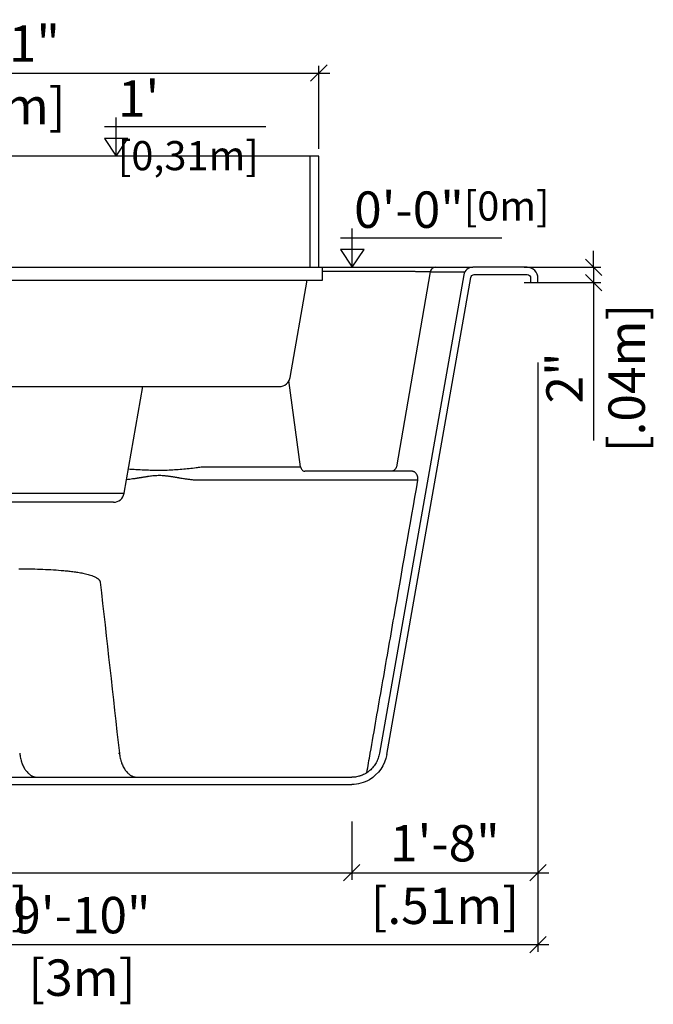
# Model space of a CAD drawing. Units: millimetres. Extents: x 244.4 to 255.3, y 128.9 to 136.6.
# Drawn here: x 253.5 to 255.3, y 131.2 to 133.9 of the extents above; entities that cross this region are included whole.
import ezdxf

# ---------------------------------------------------------------- set-up
doc = ezdxf.new("R2010")
doc.units = ezdxf.units.MM
for name, color, linetype in [('iGUi_ARESTAS INTERNAS', 2, 'Continuous'), ('iGUi_CORTE TRANSVERSAL', 116, 'Continuous'), ('iGUi_COTAS', 14, 'Continuous'), ('iGUi_TEXTO', 7, 'Continuous')]:
    doc.layers.add(name, color=color, linetype=linetype)
doc.styles.add('MtXpl_VAGRounded_Lt', font='VAGROUN1.TTF')
doc.styles.add('ROMANS', font='times.ttf')
doc.dimstyles.new('cota pis 1-75', dxfattribs={"dimtxt": 0.1, "dimasz": 0.045, "dimexe": 0.02, "dimexo": 0.02, "dimgap": 0.03, "dimtad": 1, "dimdec": 0, "dimlfac": 39.3701, "dimzin": 4, "dimdsep": 46, "dimlunit": 4, "dimtxsty": 'MtXpl_VAGRounded_Lt', "dimblk": 'OBLIQUE', "dimcen": 2.5, "dimdle": 0.03, "dimclrd": 14, "dimclre": 14, "dimclrt": 15, "dimadec": 0, "dimazin": 0, "dimtfac": 1, "dimtdec": 0, "dimtmove": 0, "dimatfit": 3, "dimldrblk": 'OBLIQUE', "dimfxl": 0, "dimfrac": 1, "dimtolj": 1, "dimtzin": 0, "dimarcsym": 0})

# ---------------------------------------------------------------- blocks, each defined once
blk = doc.blocks.new('_OBLIQUE')
at = {"color": 0, "linetype": 'ByBlock'}
blk.add_line((-0.5, -0.5), (0.5, 0.5), dxfattribs=at)
blk = doc.blocks.new('*D101')
at = {"layer": 'Defpoints', "color": 0}
for p in [(254.4479, 131.7352), (252.4687, 131.6437), (254.4479, 131.5748)]:
    blk.add_point(p, dxfattribs=at)
at = {"layer": 'iGUi_COTAS', "color": 14, "lineweight": -2}
for p, q in [((254.4479, 131.7152), (254.4479, 131.5548)), ((252.4687, 131.6237), (252.4687, 131.5548)), ((252.4387, 131.5748), (254.4779, 131.5748))]:
    blk.add_line(p, q, dxfattribs=at)
at = {"layer": 'iGUi_COTAS', "color": 14, "lineweight": -2, "xscale": 0.045, "yscale": 0.045, "zscale": 0.045, "rotation": 180}
blk.add_blockref('_OBLIQUE', (252.4687, 131.5748), dxfattribs=at)
at = {"layer": 'iGUi_COTAS', "color": 14, "lineweight": -2, "xscale": 0.045, "yscale": 0.045, "zscale": 0.045}
blk.add_blockref('_OBLIQUE', (254.4479, 131.5748), dxfattribs=at)
at = {"layer": 'iGUi_COTAS', "color": 15, "char_height": 0.1, "attachment_point": 5, "style": 'MtXpl_VAGRounded_Lt'}
for s, insert in [('\\A1;6\'-6"', (253.3158, 131.6556)), ('\\A1;[1.98m]', (253.3158, 131.484))]:
    blk.add_mtext(s, dxfattribs=dict(at, insert=insert))
blk = doc.blocks.new('*D102')
at = {"layer": 'Defpoints', "color": 0}
for p in [(254.9594, 132.9957), (254.4479, 131.6857), (254.9594, 131.5748)]:
    blk.add_point(p, dxfattribs=at)
at = {"layer": 'iGUi_COTAS', "color": 14, "lineweight": -2}
for p, q in [((254.9594, 132.9757), (254.9594, 131.5548)), ((254.4479, 131.6657), (254.4479, 131.5548)), ((254.4179, 131.5748), (254.9894, 131.5748))]:
    blk.add_line(p, q, dxfattribs=at)
at = {"layer": 'iGUi_COTAS', "color": 14, "lineweight": -2, "xscale": 0.045, "yscale": 0.045, "zscale": 0.045, "rotation": 180}
blk.add_blockref('_OBLIQUE', (254.4479, 131.5748), dxfattribs=at)
at = {"layer": 'iGUi_COTAS', "color": 14, "lineweight": -2, "xscale": 0.045, "yscale": 0.045, "zscale": 0.045}
blk.add_blockref('_OBLIQUE', (254.9594, 131.5748), dxfattribs=at)
at = {"layer": 'iGUi_COTAS', "color": 15, "char_height": 0.1, "attachment_point": 5, "style": 'MtXpl_VAGRounded_Lt'}
for s, insert in [('\\A1;1\'-8"', (254.7037, 131.6556)), ('\\A1;[.51m]', (254.7037, 131.484))]:
    blk.add_mtext(s, dxfattribs=dict(at, insert=insert))
blk = doc.blocks.new('*D103')
at = {"layer": 'Defpoints', "color": 0}
for p in [(251.9594, 131.7193), (254.9594, 131.7193), (254.9594, 131.3774)]:
    blk.add_point(p, dxfattribs=at)
at = {"layer": 'iGUi_COTAS', "color": 14, "lineweight": -2}
for p, q in [((251.9594, 131.6993), (251.9594, 131.3574)), ((254.9594, 131.6993), (254.9594, 131.3574)), ((251.9294, 131.3774), (254.9894, 131.3774))]:
    blk.add_line(p, q, dxfattribs=at)
at = {"layer": 'iGUi_COTAS', "color": 14, "lineweight": -2, "xscale": 0.045, "yscale": 0.045, "zscale": 0.045, "rotation": 180}
blk.add_blockref('_OBLIQUE', (251.9594, 131.3774), dxfattribs=at)
at = {"layer": 'iGUi_COTAS', "color": 14, "lineweight": -2, "xscale": 0.045, "yscale": 0.045, "zscale": 0.045}
blk.add_blockref('_OBLIQUE', (254.9594, 131.3774), dxfattribs=at)
at = {"layer": 'iGUi_COTAS', "color": 15, "char_height": 0.1, "attachment_point": 5, "style": 'MtXpl_VAGRounded_Lt'}
for s, insert in [('\\A1;9\'-10"', (253.7065, 131.4583)), ('\\A1;[3m]', (253.7065, 131.2866))]:
    blk.add_mtext(s, dxfattribs=dict(at, insert=insert))
blk = doc.blocks.new('*D104')
at = {"layer": 'Defpoints', "color": 0}
for p in [(254.3574, 133.7701), (252.5575, 133.5418), (254.3574, 133.5418)]:
    blk.add_point(p, dxfattribs=at)
at = {"layer": 'iGUi_COTAS', "color": 14, "lineweight": -2}
for p, q in [((252.5575, 133.5618), (252.5575, 133.7901)), ((254.3574, 133.5618), (254.3574, 133.7901)), ((252.5275, 133.7701), (254.3874, 133.7701))]:
    blk.add_line(p, q, dxfattribs=at)
at = {"layer": 'iGUi_COTAS', "color": 14, "lineweight": -2, "xscale": 0.045, "yscale": 0.045, "zscale": 0.045, "rotation": 180}
blk.add_blockref('_OBLIQUE', (252.5575, 133.7701), dxfattribs=at)
at = {"layer": 'iGUi_COTAS', "color": 14, "lineweight": -2, "xscale": 0.045, "yscale": 0.045, "zscale": 0.045}
blk.add_blockref('_OBLIQUE', (254.3574, 133.7701), dxfattribs=at)
at = {"layer": 'iGUi_COTAS', "color": 15, "char_height": 0.1, "attachment_point": 5, "style": 'MtXpl_VAGRounded_Lt'}
for s, insert in [('\\A1;5\'-11"', (253.4575, 133.8509)), ('\\A1;[1.8m]', (253.4575, 133.6794))]:
    blk.add_mtext(s, dxfattribs=dict(at, insert=insert))
blk = doc.blocks.new('*D115')
at = {"layer": 'Defpoints', "color": 0}
for p in [(254.902, 133.2368), (254.902, 133.1948), (255.1125, 133.1948)]:
    blk.add_point(p, dxfattribs=at)
at = {"layer": 'iGUi_COTAS', "color": 14, "lineweight": -2}
for p, q in [((255.1125, 133.2368), (255.1125, 133.2818)), ((254.922, 133.2368), (255.1325, 133.2368)), ((255.1125, 133.2368), (255.1125, 133.1948)), ((254.922, 133.1948), (255.1325, 133.1948)), ((255.1125, 133.1948), (255.1125, 132.7613))]:
    blk.add_line(p, q, dxfattribs=at)
at = {"layer": 'iGUi_COTAS', "color": 14, "lineweight": -2, "xscale": 0.045, "yscale": 0.045, "zscale": 0.045}
for p, rotation in [((255.1125, 133.2368), 270), ((255.1125, 133.1948), 90)]:
    blk.add_blockref('_OBLIQUE', p, dxfattribs=dict(at, rotation=rotation))
at = {"layer": 'iGUi_COTAS', "color": 15, "char_height": 0.1, "attachment_point": 5, "rotation": 90, "style": 'MtXpl_VAGRounded_Lt'}
for s, insert in [('\\A1;[.04m]', (255.2032, 132.933)), ('\\A1;2"', (255.0325, 132.933))]:
    blk.add_mtext(s, dxfattribs=dict(at, insert=insert))

msp = doc.modelspace()

# ---------------------------------------------------------------- linework, layer by layer
at = {"layer": 'iGUi_ARESTAS INTERNAS'}
for p, q in [((254.3335, 133.2368), (254.3335, 133.5418)), ((254.3569, 133.5418), (254.3569, 133.2368)), ((252.1384, 133.2368), (254.7804, 133.2368)), ((254.3675, 133.2018), (254.3675, 133.2369)), ((254.6636, 133.2245), (254.5705, 132.6892)), ((254.6636, 133.2245), (254.7588, 133.2245)), ((254.2785, 132.9342), (254.3257, 133.2018)), ((254.3073, 132.6892), (254.2754, 132.9256)), ((253.8225, 132.6166), (253.8741, 132.9095))]:
    msp.add_line(p, q, dxfattribs=at)
msp.add_lwpolyline([(253.9825, 133.5418), (253.9825, 133.5418)], dxfattribs=at)
for centre, radius, start, end in [((254.249, 132.9395), 0.03, 270.0001, 350.0027), ((254.6298, 132.6554), 0.00335, 263.6876, 276.307), ((253.793, 132.6218), 0.03, 270, 349.9699), ((253.8084, 131.9544), 0.0515, 268.8712, 271.1264), ((253.8084, 131.9544), 0.0515, 268.8725, 271.1275)]:
    msp.add_arc(centre, radius, start, end, dxfattribs=at)
for points, knots in [([(254.3574, 133.5418), (254.3574, 133.5418), (254.3574, 133.5418), (254.3569, 133.5418), (254.3556, 133.5418), (254.3531, 133.5418), (254.3498, 133.5418), (254.3454, 133.5418), (254.34, 133.5418), (254.3336, 133.5418), (254.3261, 133.5418), (254.3177, 133.5418), (254.3084, 133.5418), (254.2982, 133.5418), (254.2871, 133.5418), (254.275, 133.5418), (254.2618, 133.5418), (254.248, 133.5418), (254.2335, 133.5418), (254.2184, 133.5418), (254.2025, 133.5418), (254.1858, 133.5418), (254.1675, 133.5418), (254.1477, 133.5418), (254.1263, 133.5418), (254.1039, 133.5418), (254.0807, 133.5418), (254.0566, 133.5418), (254.0318, 133.5418), (254.0063, 133.5418), (253.9805, 133.5418), (253.9546, 133.5418), (253.9287, 133.5418), (253.9023, 133.5418), (253.8755, 133.5418), (253.8484, 133.5418), (253.8215, 133.5418), (253.7949, 133.5418), (253.7687, 133.5418), (253.7424, 133.5418), (253.716, 133.5418), (253.6885, 133.5418), (253.66, 133.5418), (253.6305, 133.5418), (253.6012, 133.5418), (253.572, 133.5418), (253.543, 133.5418), (253.5142, 133.5418), (253.4857, 133.5418), (253.4668, 133.5418), (253.4575, 133.5418)], [0, 0, 0, 0, 0.007767, 0.022685, 0.042882, 0.063322, 0.083999, 0.104907, 0.126036, 0.14738, 0.168929, 0.190675, 0.211511, 0.232506, 0.25365, 0.274932, 0.296342, 0.317869, 0.338263, 0.35874, 0.379291, 0.399905, 0.420572, 0.443686, 0.466838, 0.490012, 0.513192, 0.536364, 0.559511, 0.582619, 0.605673, 0.627517, 0.649287, 0.670969, 0.692551, 0.714023, 0.735373, 0.755381, 0.775262, 0.795007, 0.81461, 0.834061, 0.855582, 0.876897, 0.897997, 0.918872, 0.939517, 0.959924, 0.980087, 1, 1, 1, 1]), ([(254.6781, 133.2368), (254.6764, 133.2368), (254.6747, 133.2365), (254.6715, 133.2353), (254.6699, 133.2345), (254.6673, 133.2322), (254.6662, 133.2309), (254.6645, 133.2278), (254.6639, 133.2262), (254.6636, 133.2245)], [0, 0, 0, 0, 0.25, 0.25, 0.5, 0.5, 0.75, 0.75, 1, 1, 1, 1]), ([(254.635, 133.2246), (254.635, 133.2246), (254.6337, 133.2246), (254.6309, 133.2247), (254.6265, 133.2247), (254.6218, 133.2248), (254.6172, 133.2249), (254.6123, 133.2249), (254.6072, 133.225), (254.601, 133.225), (254.5935, 133.2251), (254.5843, 133.2252), (254.5743, 133.2253), (254.5633, 133.2254), (254.5517, 133.2254), (254.5395, 133.2254), (254.5268, 133.2255), (254.5134, 133.2255), (254.4997, 133.2255), (254.4855, 133.2255), (254.4711, 133.2255), (254.4563, 133.2254), (254.4415, 133.2254), (254.4264, 133.2253), (254.4115, 133.2253), (254.3975, 133.2252), (254.3852, 133.2251), (254.3754, 133.2251), (254.3698, 133.225), (254.3675, 133.225)], [0, 0, 0, 0, 0, 0.039447, 0.078967, 0.111547, 0.144186, 0.173471, 0.202815, 0.232305, 0.272353, 0.312641, 0.353361, 0.394418, 0.434603, 0.475074, 0.515957, 0.557102, 0.598785, 0.640729, 0.683212, 0.725977, 0.769763, 0.813852, 0.858889, 0.904256, 0.942555, 0.975705, 1, 1, 1, 1]), ([(254.6636, 133.2245), (254.6614, 133.2245), (254.6592, 133.2245), (254.6553, 133.2244), (254.6534, 133.2244), (254.6505, 133.2245), (254.6494, 133.2245), (254.6472, 133.2245), (254.646, 133.2245), (254.6433, 133.2245), (254.6419, 133.2245), (254.6395, 133.2246), (254.6387, 133.2246), (254.6374, 133.2246), (254.6369, 133.2246), (254.636, 133.2246), (254.6355, 133.2246), (254.635, 133.2246)], [0, 0, 0, 0, 0.25, 0.25, 0.5, 0.5, 0.625, 0.625, 0.75, 0.75, 0.875, 0.875, 0.9375, 0.9375, 0.96875, 0.96875, 1, 1, 1, 1]), ([(253.4575, 133.2018), (253.4843, 133.2018), (253.5116, 133.2018), (253.5669, 133.2018), (253.5949, 133.2018), (253.6512, 133.2018), (253.6795, 133.2018), (253.7362, 133.2018), (253.7644, 133.2018), (253.8204, 133.2018), (253.8482, 133.2018), (253.9027, 133.2018), (253.9294, 133.2018), (253.9814, 133.2018), (254.0067, 133.2018), (254.0553, 133.2018), (254.0787, 133.2018), (254.1231, 133.2018), (254.1442, 133.2018), (254.1837, 133.2018), (254.2021, 133.2018), (254.2361, 133.2018), (254.2517, 133.2018), (254.2799, 133.2018), (254.2925, 133.2018), (254.3146, 133.2018), (254.3242, 133.2018), (254.3404, 133.2018), (254.347, 133.2018), (254.3575, 133.2018), (254.3613, 133.2018), (254.3663, 133.2018), (254.3675, 133.2018), (254.3675, 133.2018)], [0, 0, 0, 0, 0.0625, 0.0625, 0.125, 0.125, 0.1875, 0.1875, 0.25, 0.25, 0.3125, 0.3125, 0.375, 0.375, 0.4375, 0.4375, 0.5, 0.5, 0.5625, 0.5625, 0.625, 0.625, 0.6875, 0.6875, 0.75, 0.75, 0.8125, 0.8125, 0.875, 0.875, 0.9375, 0.9375, 1, 1, 1, 1]), ([(253.4575, 132.9095), (253.4621, 132.9095), (253.4718, 132.9095), (253.4868, 132.9095), (253.5023, 132.9095), (253.518, 132.9095), (253.5338, 132.9095), (253.5495, 132.9095), (253.5651, 132.9095), (253.5808, 132.9095), (253.5964, 132.9095), (253.612, 132.9095), (253.6274, 132.9095), (253.6429, 132.9095), (253.6583, 132.9095), (253.6736, 132.9095), (253.6888, 132.9095), (253.7038, 132.9095), (253.7188, 132.9095), (253.7337, 132.9095), (253.7485, 132.9095), (253.7631, 132.9095), (253.7776, 132.9095), (253.792, 132.9095), (253.8062, 132.9095), (253.8202, 132.9095), (253.8341, 132.9095), (253.8479, 132.9095), (253.8615, 132.9095), (253.8749, 132.9095), (253.8883, 132.9095), (253.9015, 132.9095), (253.9145, 132.9095), (253.9275, 132.9095), (253.9401, 132.9095), (253.9526, 132.9095), (253.9648, 132.9095), (253.9768, 132.9095), (253.9887, 132.9095), (254.0003, 132.9095), (254.0117, 132.9095), (254.0228, 132.9095), (254.0338, 132.9095), (254.0445, 132.9095), (254.055, 132.9095), (254.0652, 132.9095), (254.0752, 132.9095), (254.085, 132.9095), (254.0945, 132.9095), (254.1038, 132.9095), (254.1127, 132.9095), (254.1215, 132.9095), (254.1299, 132.9095), (254.1382, 132.9095), (254.1461, 132.9095), (254.1538, 132.9095), (254.1612, 132.9095), (254.1682, 132.9095), (254.175, 132.9095), (254.1815, 132.9095), (254.1878, 132.9095), (254.1937, 132.9095), (254.1994, 132.9095), (254.2047, 132.9095), (254.2098, 132.9095), (254.2146, 132.9095), (254.219, 132.9095), (254.2232, 132.9095), (254.227, 132.9095), (254.2306, 132.9095), (254.2339, 132.9095), (254.2368, 132.9095), (254.2394, 132.9095), (254.2417, 132.9095), (254.2437, 132.9095), (254.2454, 132.9095), (254.2467, 132.9095), (254.2478, 132.9095), (254.2485, 132.9095), (254.2489, 132.9095), (254.2489, 132.9095), (254.249, 132.9095)], [0, 0, 0, 0, 0.011319, 0.023374, 0.036082, 0.048779, 0.061473, 0.07417, 0.086877, 0.0996, 0.112356, 0.125051, 0.137772, 0.150528, 0.163302, 0.17607, 0.188811, 0.201504, 0.214128, 0.226913, 0.239674, 0.252396, 0.265087, 0.277754, 0.290404, 0.303047, 0.315688, 0.328335, 0.340995, 0.353674, 0.36638, 0.379121, 0.391905, 0.404738, 0.417526, 0.430201, 0.442916, 0.455653, 0.468397, 0.481128, 0.49383, 0.506486, 0.519141, 0.531867, 0.54458, 0.557287, 0.569997, 0.582713, 0.595444, 0.608198, 0.620882, 0.633568, 0.646301, 0.659061, 0.671825, 0.684562, 0.697251, 0.709874, 0.722526, 0.735242, 0.747947, 0.760649, 0.773354, 0.786067, 0.798798, 0.811557, 0.824245, 0.83696, 0.849712, 0.862482, 0.875249, 0.887988, 0.900679, 0.913312, 0.926015, 0.938736, 0.951452, 0.964167, 0.976885, 0.98961, 1, 1, 1, 1]), ([(253.8343, 132.6833), (253.8411, 132.6828), (253.8558, 132.6819), (253.8756, 132.6809), (253.8938, 132.6801), (253.9097, 132.6798), (253.9254, 132.6798), (253.9426, 132.6802), (253.9612, 132.6812), (253.9812, 132.6826), (254.001, 132.6844), (254.0139, 132.6861), (254.0204, 132.687)], [0, 0, 0, 0, 0.106245, 0.225527, 0.308853, 0.392175, 0.475734, 0.559295, 0.669243, 0.779193, 0.889605, 1, 1, 1, 1]), ([(254.0204, 132.687), (254.0249, 132.6877), (254.0295, 132.6883), (254.0385, 132.689), (254.0431, 132.6892), (254.0477, 132.6892)], [0, 0, 0, 0, 0.5, 0.5, 1, 1, 1, 1]), ([(254.0477, 132.6892), (254.0538, 132.6892), (254.0598, 132.6892), (254.0719, 132.6892), (254.0779, 132.6892), (254.0957, 132.6892), (254.1075, 132.6892), (254.1306, 132.6892), (254.142, 132.6892), (254.1588, 132.6892), (254.1644, 132.6892), (254.1754, 132.6892), (254.1809, 132.6892), (254.208, 132.6892), (254.2288, 132.6892), (254.254, 132.6892), (254.259, 132.6892), (254.2689, 132.6892), (254.2738, 132.6892), (254.2884, 132.6892), (254.298, 132.6892), (254.3073, 132.6892)], [0, 0, 0, 0, 0.0625, 0.0625, 0.125, 0.125, 0.25, 0.25, 0.375, 0.375, 0.4375, 0.4375, 0.5, 0.5, 0.75, 0.75, 0.8125, 0.8125, 0.875, 0.875, 1, 1, 1, 1]), ([(254.3073, 132.6892), (254.3075, 132.6875), (254.308, 132.6859), (254.3093, 132.6828), (254.3102, 132.6815), (254.3122, 132.6792), (254.3134, 132.6784), (254.3159, 132.6772), (254.3172, 132.6768), (254.3186, 132.6768)], [0, 0, 0, 0, 0.25, 0.25, 0.5, 0.5, 0.75, 0.75, 1, 1, 1, 1]), ([(254.5388, 132.6768), (254.5369, 132.6768), (254.5348, 132.6768), (254.531, 132.6768), (254.5297, 132.6768), (254.5267, 132.6768), (254.5252, 132.6768), (254.5231, 132.6768), (254.5227, 132.6768), (254.5218, 132.6768), (254.5213, 132.6768), (254.52, 132.6768), (254.519, 132.6768), (254.5162, 132.6768), (254.5141, 132.6768), (254.5098, 132.6768), (254.5075, 132.6768), (254.5038, 132.6768), (254.5026, 132.6768), (254.5, 132.6768), (254.4987, 132.6768), (254.4947, 132.6768), (254.4919, 132.6768), (254.4863, 132.6768), (254.4834, 132.6768), (254.4789, 132.6768), (254.4774, 132.6768), (254.4744, 132.6768), (254.4728, 132.6768), (254.4682, 132.6768), (254.4651, 132.6768), (254.4588, 132.6768), (254.4557, 132.6768), (254.4509, 132.6768), (254.4493, 132.6768), (254.4461, 132.6768), (254.4445, 132.6768), (254.4397, 132.6768), (254.4365, 132.6768), (254.4302, 132.6768), (254.4271, 132.6768), (254.4209, 132.6768), (254.4178, 132.6768), (254.414, 132.6768), (254.4132, 132.6768), (254.4117, 132.6768), (254.411, 132.6768), (254.4087, 132.6768), (254.4073, 132.6768), (254.4029, 132.6768), (254.4001, 132.6768), (254.3946, 132.6768), (254.392, 132.6768), (254.3882, 132.6768), (254.3869, 132.6768), (254.3844, 132.6768), (254.3833, 132.6768), (254.3798, 132.6768), (254.3776, 132.6768), (254.3734, 132.6768), (254.3713, 132.6768), (254.3674, 132.6768), (254.3655, 132.6768), (254.36, 132.6768), (254.3564, 132.6768), (254.3511, 132.6768), (254.3493, 132.6768), (254.3457, 132.6768), (254.3439, 132.6768), (254.3347, 132.6768), (254.3268, 132.6768), (254.3186, 132.6768)], [0, 0, 0, 0, 0.0625, 0.0625, 0.09375, 0.09375, 0.125, 0.125, 0.132813, 0.132813, 0.140625, 0.140625, 0.15625, 0.15625, 0.1875, 0.1875, 0.21875, 0.21875, 0.234375, 0.234375, 0.25, 0.25, 0.28125, 0.28125, 0.3125, 0.3125, 0.328125, 0.328125, 0.34375, 0.34375, 0.375, 0.375, 0.40625, 0.40625, 0.421875, 0.421875, 0.4375, 0.4375, 0.46875, 0.46875, 0.5, 0.5, 0.53125, 0.53125, 0.539063, 0.539063, 0.546875, 0.546875, 0.5625, 0.5625, 0.59375, 0.59375, 0.625, 0.625, 0.640625, 0.640625, 0.65625, 0.65625, 0.6875, 0.6875, 0.71875, 0.71875, 0.75, 0.75, 0.8125, 0.8125, 0.84375, 0.84375, 0.875, 0.875, 1, 1, 1, 1]), ([(254.5559, 132.6768), (254.5546, 132.6768), (254.5533, 132.6768), (254.5509, 132.6768), (254.5498, 132.6768), (254.5474, 132.6768), (254.5461, 132.6768), (254.543, 132.6768), (254.5411, 132.6768), (254.5388, 132.6768)], [0, 0, 0, 0, 0.25, 0.25, 0.5, 0.5, 0.75, 0.75, 1, 1, 1, 1]), ([(254.5705, 132.6892), (254.5702, 132.6875), (254.5696, 132.6859), (254.5679, 132.6828), (254.5667, 132.6815), (254.5641, 132.6792), (254.5626, 132.6784), (254.5593, 132.6772), (254.5576, 132.6768), (254.5559, 132.6768)], [0, 0, 0, 0, 0.25, 0.25, 0.5, 0.5, 0.75, 0.75, 1, 1, 1, 1]), ([(254.6127, 132.6768), (254.6092, 132.6768), (254.6054, 132.6768), (254.5972, 132.6768), (254.5928, 132.6768), (254.5859, 132.6768), (254.5835, 132.6768), (254.5786, 132.6768), (254.5761, 132.6768), (254.572, 132.6768), (254.5706, 132.6768), (254.5678, 132.6768), (254.5663, 132.6768), (254.5619, 132.6768), (254.5588, 132.6768), (254.5559, 132.6768)], [0, 0, 0, 0, 0.25, 0.25, 0.5, 0.5, 0.625, 0.625, 0.75, 0.75, 0.8125, 0.8125, 0.875, 0.875, 1, 1, 1, 1]), ([(254.6294, 132.6521), (254.6295, 132.6526), (254.6296, 132.6531), (254.6297, 132.6542), (254.6297, 132.6546), (254.6298, 132.6555), (254.6298, 132.656), (254.6298, 132.6567), (254.6298, 132.6571), (254.6298, 132.6578), (254.6297, 132.6581), (254.6297, 132.6587), (254.6297, 132.659), (254.6296, 132.6598), (254.6295, 132.6604), (254.6293, 132.6613), (254.6292, 132.6618), (254.629, 132.6626), (254.6289, 132.663), (254.6285, 132.6642), (254.6283, 132.6649), (254.6277, 132.6662), (254.6274, 132.6669), (254.6268, 132.668), (254.6265, 132.6686), (254.6255, 132.6701), (254.6247, 132.671), (254.6236, 132.6722), (254.6232, 132.6726), (254.6224, 132.6733), (254.6219, 132.6737), (254.6207, 132.6746), (254.6198, 132.6751), (254.6179, 132.676), (254.6169, 132.6763), (254.6149, 132.6767), (254.6138, 132.6768), (254.6127, 132.6768)], [0, 0, 0, 0, 0.015625, 0.015625, 0.03125, 0.03125, 0.046875, 0.046875, 0.0625, 0.0625, 0.078125, 0.078125, 0.09375, 0.09375, 0.125, 0.125, 0.15625, 0.15625, 0.1875, 0.1875, 0.25, 0.25, 0.3125, 0.3125, 0.375, 0.375, 0.5, 0.5, 0.5625, 0.5625, 0.625, 0.625, 0.75, 0.75, 0.875, 0.875, 1, 1, 1, 1]), ([(254.0303, 132.6521), (254.027, 132.6521), (254.0204, 132.6522), (254.0104, 132.653), (254.0005, 132.6541), (253.9921, 132.6552), (253.9852, 132.6563), (253.9795, 132.6572), (253.9748, 132.658), (253.9706, 132.6587), (253.9671, 132.6593), (253.9636, 132.6599), (253.96, 132.6605), (253.9562, 132.6612), (253.952, 132.6619), (253.9478, 132.6625), (253.9435, 132.6631), (253.9393, 132.6636), (253.9352, 132.664), (253.9298, 132.6645), (253.9233, 132.6648), (253.9157, 132.6649), (253.9084, 132.6645), (253.9014, 132.6639), (253.8948, 132.6631), (253.8896, 132.6624), (253.8857, 132.6618), (253.8832, 132.6614), (253.8807, 132.661), (253.8782, 132.6607), (253.8756, 132.6602), (253.8729, 132.6598), (253.8702, 132.6594), (253.868, 132.659), (253.866, 132.6587), (253.864, 132.6584), (253.8618, 132.658), (253.8597, 132.6577), (253.857, 132.6573), (253.8536, 132.6567), (253.8496, 132.6562), (253.8417, 132.6551), (253.8348, 132.6541), (253.8293, 132.6537), (253.829, 132.6537)], [0, 0, 0, 0, 0.0449436, 0.0914507, 0.1371658, 0.182973, 0.2093053, 0.2354515, 0.2626471, 0.2766019, 0.2955851, 0.3130324, 0.326636, 0.34776, 0.3674002, 0.3882879, 0.4084804, 0.428997, 0.4494793, 0.4698602, 0.5076192, 0.54548, 0.5832218, 0.6172659, 0.65123, 0.6851317, 0.6983481, 0.7112918, 0.7254744, 0.7370827, 0.7502237, 0.7663347, 0.7808804, 0.7924726, 0.8011019, 0.8128286, 0.8244801, 0.8353956, 0.8469343, 0.8679954, 0.8894293, 0.9109163, 0.9959615, 1, 1, 1, 1]), ([(254.6294, 132.6521), (254.6245, 132.6521), (254.6185, 132.6521), (254.6097, 132.6521), (254.6078, 132.6521), (254.6041, 132.6521), (254.6021, 132.6521), (254.5961, 132.6521), (254.5919, 132.6521), (254.5787, 132.6521), (254.5692, 132.6521), (254.549, 132.6521), (254.5383, 132.6521), (254.5214, 132.6521), (254.5157, 132.6521), (254.5083, 132.6521), (254.5068, 132.6521), (254.5039, 132.6521), (254.5024, 132.6521), (254.4979, 132.6521), (254.4949, 132.6521), (254.4799, 132.6521), (254.4675, 132.6521), (254.4424, 132.6521), (254.4296, 132.6521), (254.4101, 132.6521), (254.4036, 132.6521), (254.3904, 132.6521), (254.3838, 132.6521), (254.3638, 132.6521), (254.3503, 132.6521), (254.3229, 132.6521), (254.3091, 132.6521), (254.2915, 132.6521), (254.2879, 132.6521), (254.2809, 132.6521), (254.2773, 132.6521), (254.2667, 132.6521), (254.2595, 132.6521), (254.2381, 132.6521), (254.2237, 132.6521), (254.1946, 132.6521), (254.1799, 132.6521), (254.1576, 132.6521), (254.1502, 132.6521), (254.139, 132.6521), (254.1352, 132.6521), (254.1296, 132.6521), (254.1277, 132.6521), (254.1239, 132.6521), (254.122, 132.6521), (254.105, 132.6521), (254.09, 132.6521), (254.06, 132.6521), (254.0451, 132.6521), (254.0303, 132.6521)], [0, 0, 0, 0, 0.0625, 0.0625, 0.078125, 0.078125, 0.09375, 0.09375, 0.125, 0.125, 0.1875, 0.1875, 0.25, 0.25, 0.28125, 0.28125, 0.289062, 0.289062, 0.296875, 0.296875, 0.3125, 0.3125, 0.375, 0.375, 0.4375, 0.4375, 0.46875, 0.46875, 0.5, 0.5, 0.5625, 0.5625, 0.625, 0.625, 0.640625, 0.640625, 0.65625, 0.65625, 0.6875, 0.6875, 0.75, 0.75, 0.8125, 0.8125, 0.84375, 0.84375, 0.859375, 0.859375, 0.867187, 0.867187, 0.875, 0.875, 0.9375, 0.9375, 1, 1, 1, 1]), ([(254.4894, 131.8493), (254.4925, 131.867), (254.4956, 131.8847), (254.4987, 131.9024), (254.4987, 131.9026), (254.4988, 131.9028), (254.4988, 131.903), (254.5097, 131.9654), (254.5206, 132.0278), (254.5424, 132.1526), (254.5532, 132.2151), (254.5859, 132.4023), (254.6076, 132.5272), (254.6294, 132.6521), (254.6294, 132.6521), (254.6294, 132.6521), (254.6294, 132.6521), (254.6294, 132.6521), (254.6294, 132.6522), (254.6294, 132.6522), (254.6294, 132.6522), (254.6294, 132.6522), (254.6294, 132.6523)], [-0.07164, -0.07164, -0.07164, -0.07164, -0.000717, -0.000717, -0.000717, 0, 0, 0, 0.25, 0.25, 0.5, 0.5, 1, 1, 1, 1.000002, 1.000002, 1.000002, 1.000202, 1.000202, 1.000202, 1.000256, 1.000256, 1.000256, 1.000256]), ([(253.4575, 132.6166), (253.4644, 132.6166), (253.4777, 132.6166), (253.4973, 132.6166), (253.5153, 132.6166), (253.5324, 132.6166), (253.5481, 132.6166), (253.5635, 132.6166), (253.58, 132.6166), (253.5973, 132.6166), (253.6152, 132.6166), (253.6314, 132.6166), (253.6465, 132.6166), (253.6601, 132.6166), (253.6731, 132.6166), (253.6869, 132.6166), (253.7011, 132.6166), (253.7154, 132.6166), (253.7279, 132.6166), (253.7392, 132.6166), (253.7492, 132.6166), (253.7585, 132.6166), (253.768, 132.6166), (253.7774, 132.6166), (253.7864, 132.6166), (253.7939, 132.6166), (253.8002, 132.6166), (253.8055, 132.6166), (253.8099, 132.6166), (253.8137, 132.6166), (253.8167, 132.6166), (253.8191, 132.6166), (253.8209, 132.6166), (253.8221, 132.6166), (253.8225, 132.6166), (253.8225, 132.6166), (253.8224, 132.6166)], [0, 0, 0, 0, 0.036329, 0.069571, 0.102904, 0.131546, 0.160247, 0.187486, 0.214775, 0.251104, 0.284346, 0.31768, 0.346322, 0.375022, 0.402261, 0.42955, 0.465879, 0.499121, 0.532455, 0.561097, 0.589797, 0.617036, 0.644325, 0.680654, 0.713896, 0.74723, 0.775872, 0.804572, 0.831811, 0.8591, 0.885592, 0.91213, 0.938879, 0.965629, 0.992569, 1, 1, 1, 1]), ([(253.7929, 132.5918), (253.7929, 132.5918), (253.7931, 132.5918), (253.7926, 132.5918), (253.7918, 132.5918), (253.7904, 132.5918), (253.7889, 132.5918), (253.787, 132.5918), (253.7843, 132.5918), (253.7802, 132.5918), (253.7744, 132.5918), (253.7677, 132.5918), (253.7601, 132.5918), (253.7516, 132.5918), (253.743, 132.5918), (253.7347, 132.5918), (253.726, 132.5918), (253.7158, 132.5918), (253.7046, 132.5918), (253.6937, 132.5918), (253.6815, 132.5918), (253.6696, 132.5918), (253.6581, 132.5918), (253.6476, 132.5918), (253.6352, 132.5918), (253.6225, 132.5918), (253.611, 132.5918), (253.5991, 132.5918), (253.5849, 132.5918), (253.5705, 132.5918), (253.5578, 132.5918), (253.5453, 132.5918), (253.531, 132.5918), (253.5165, 132.5918), (253.5036, 132.5918), (253.4904, 132.5918), (253.475, 132.5918), (253.4633, 132.5918), (253.4575, 132.5918)], [0, 0, 0, 0, 0.001422, 0.029911, 0.058457, 0.079023, 0.099589, 0.120241, 0.140893, 0.17766, 0.214551, 0.249611, 0.284672, 0.320167, 0.355663, 0.381198, 0.406774, 0.44092, 0.475165, 0.502898, 0.530684, 0.570439, 0.591847, 0.613279, 0.64465, 0.676097, 0.697407, 0.718742, 0.751935, 0.785219, 0.806628, 0.82806, 0.859431, 0.890878, 0.912188, 0.933522, 0.966716, 1, 1, 1, 1]), ([(253.5328, 132.4092), (253.5428, 132.4092), (253.5528, 132.4092), (253.5725, 132.4088), (253.5823, 132.4085), (253.6018, 132.4078), (253.6114, 132.4074), (253.6306, 132.4063), (253.6402, 132.4056), (253.6544, 132.4044), (253.6592, 132.404), (253.6686, 132.403), (253.6733, 132.4025), (253.6827, 132.4013), (253.6874, 132.4007), (253.6967, 132.3993), (253.7014, 132.3985), (253.7106, 132.3967), (253.7152, 132.3957), (253.7222, 132.3939), (253.7245, 132.3933), (253.729, 132.3919), (253.7313, 132.3912), (253.7359, 132.3896), (253.7382, 132.3887), (253.7415, 132.3871), (253.7426, 132.3866), (253.7448, 132.3854), (253.7459, 132.3848), (253.7475, 132.3838), (253.7481, 132.3835), (253.7491, 132.3828), (253.7496, 132.3824), (253.7512, 132.3812), (253.7522, 132.3803), (253.7533, 132.3791), (253.7535, 132.3788), (253.754, 132.3783), (253.7542, 132.378), (253.7548, 132.3772), (253.7552, 132.3766), (253.7557, 132.3757), (253.7558, 132.3754), (253.7561, 132.3748), (253.7563, 132.3744), (253.7566, 132.3734), (253.7567, 132.3728), (253.7568, 132.3721)], [0, 0, 0, 0, 0.125, 0.125, 0.25, 0.25, 0.375, 0.375, 0.5, 0.5, 0.5625, 0.5625, 0.625, 0.625, 0.6875, 0.6875, 0.75, 0.75, 0.8125, 0.8125, 0.84375, 0.84375, 0.875, 0.875, 0.90625, 0.90625, 0.921875, 0.921875, 0.9375, 0.9375, 0.945313, 0.945313, 0.953125, 0.953125, 0.96875, 0.96875, 0.972656, 0.972656, 0.976563, 0.976563, 0.984375, 0.984375, 0.988281, 0.988281, 0.992188, 0.992188, 1, 1, 1, 1]), ([(253.5355, 131.903), (253.536, 131.8983), (253.5367, 131.8938), (253.5382, 131.8873), (253.5387, 131.8851), (253.5396, 131.8819), (253.5399, 131.8809), (253.5406, 131.8788), (253.541, 131.8778), (253.5428, 131.8727), (253.5444, 131.8689), (253.5471, 131.8636), (253.5481, 131.8619), (253.5496, 131.8594), (253.5501, 131.8586), (253.5512, 131.857), (253.5517, 131.8562), (253.5528, 131.8547), (253.5534, 131.854), (253.5545, 131.8526), (253.5551, 131.8519), (253.5569, 131.8499), (253.5581, 131.8487), (253.5617, 131.8452), (253.5643, 131.8432), (253.5677, 131.8412), (253.5684, 131.8409), (253.5697, 131.8402), (253.5704, 131.8398), (253.5725, 131.839), (253.5739, 131.8385), (253.5766, 131.8377), (253.578, 131.8374), (253.5802, 131.8371), (253.5809, 131.837), (253.582, 131.8369), (253.5825, 131.8369), (253.583, 131.8369), (253.5834, 131.8369), (253.5836, 131.8368), (253.5837, 131.8368)], [0, 0, 0, 0, 0.125, 0.125, 0.1875, 0.1875, 0.21875, 0.21875, 0.25, 0.25, 0.375, 0.375, 0.4375, 0.4375, 0.46875, 0.46875, 0.5, 0.5, 0.53125, 0.53125, 0.5625, 0.5625, 0.625, 0.625, 0.75, 0.75, 0.78125, 0.78125, 0.8125, 0.8125, 0.875, 0.875, 0.9375, 0.9375, 0.96875, 0.96875, 0.984375, 0.992188, 0.992188, 1, 1, 1, 1]), ([(253.8094, 131.903), (253.8099, 131.8983), (253.8107, 131.8938), (253.8121, 131.8873), (253.8127, 131.8852), (253.8136, 131.882), (253.8139, 131.8809), (253.8146, 131.8789), (253.815, 131.8778), (253.8168, 131.8728), (253.8184, 131.869), (253.8212, 131.8636), (253.8222, 131.8619), (253.8237, 131.8595), (253.8242, 131.8586), (253.8253, 131.8571), (253.8259, 131.8563), (253.827, 131.8548), (253.8275, 131.854), (253.8287, 131.8526), (253.8293, 131.8519), (253.8311, 131.8499), (253.8323, 131.8487), (253.836, 131.8452), (253.8386, 131.8433), (253.842, 131.8413), (253.8427, 131.8409), (253.8441, 131.8402), (253.8448, 131.8399), (253.8469, 131.839), (253.8497, 131.838), (253.8525, 131.8374), (253.8547, 131.8371), (253.8554, 131.837), (253.8565, 131.8369), (253.857, 131.8369), (253.8576, 131.8369), (253.8579, 131.8369), (253.8581, 131.8368), (253.8583, 131.8368)], [0, 0, 0, 0, 0.125, 0.125, 0.1875, 0.1875, 0.21875, 0.21875, 0.25, 0.25, 0.375, 0.375, 0.4375, 0.4375, 0.46875, 0.46875, 0.5, 0.5, 0.53125, 0.53125, 0.5625, 0.5625, 0.625, 0.625, 0.75, 0.75, 0.78125, 0.78125, 0.8125, 0.8125, 0.875, 0.9375, 0.9375, 0.96875, 0.96875, 0.984375, 0.992187, 0.992187, 1, 1, 1, 1])]:
    msp.add_open_spline(points, degree=3, knots=knots, dxfattribs=at)
msp.add_open_spline([(253.7568, 132.3721), (253.7744, 132.2157), (253.7919, 132.0593), (253.8094, 131.903)], degree=3, dxfattribs=at)
at = {"layer": 'iGUi_CORTE TRANSVERSAL', "ltscale": 0.2}
for p, q in [((252.4731, 131.8371), (254.4479, 131.8367)), ((252.4731, 131.8171), (254.4479, 131.8167))]:
    msp.add_line(p, q, dxfattribs=at)
msp.add_lwpolyline([(254.5439, 131.8994), (254.7747, 133.2086, -0.36397), (254.7846, 133.2168), (254.9294, 133.2168, -0.414214), (254.9394, 133.2068), (254.9394, 133.1948), (254.9594, 133.1948), (254.9594, 133.2068, 0.414214), (254.9294, 133.2368), (254.7804, 133.2368, 0.36397), (254.7558, 133.2162), (254.5242, 131.9029)], format="xyb", dxfattribs=at)
for points, knots in [([(254.5242, 131.9028), (254.5234, 131.8982), (254.5222, 131.8936), (254.5199, 131.8871), (254.519, 131.8849), (254.5175, 131.8817), (254.517, 131.8807), (254.516, 131.8786), (254.5154, 131.8776), (254.5125, 131.8725), (254.5099, 131.8687), (254.5055, 131.8633), (254.504, 131.8616), (254.5008, 131.8583), (254.4991, 131.8568), (254.4965, 131.8545), (254.4956, 131.8538), (254.4938, 131.8524), (254.4929, 131.8517), (254.4901, 131.8497), (254.4882, 131.8484), (254.4824, 131.845), (254.4783, 131.8431), (254.473, 131.8411), (254.4719, 131.8407), (254.4698, 131.84), (254.4687, 131.8397), (254.4655, 131.8388), (254.4633, 131.8383), (254.459, 131.8375), (254.4568, 131.8372), (254.4535, 131.8369), (254.4524, 131.8368), (254.4507, 131.8368), (254.4499, 131.8367), (254.449, 131.8367), (254.4485, 131.8367), (254.4482, 131.8367), (254.4479, 131.8367)], [0, 0, 0, 0, 0.125, 0.125, 0.1875, 0.1875, 0.21875, 0.21875, 0.25, 0.25, 0.375, 0.375, 0.4375, 0.4375, 0.5, 0.5, 0.53125, 0.53125, 0.5625, 0.5625, 0.625, 0.625, 0.75, 0.75, 0.78125, 0.78125, 0.8125, 0.8125, 0.875, 0.875, 0.9375, 0.9375, 0.96875, 0.96875, 0.984375, 0.992188, 0.992188, 1, 1, 1, 1]), ([(254.5439, 131.8994), (254.5389, 131.8705), (254.5209, 131.8446), (254.4819, 131.8214), (254.4648, 131.8167), (254.4479, 131.8167)], [0, 0, 0, 0, 0.624004, 0.624004, 1, 1, 1, 1])]:
    msp.add_open_spline(points, degree=3, knots=knots, dxfattribs=at)
at = {"layer": 'iGUi_TEXTO'}
for p, q in [((253.8004, 133.5418), (253.8004, 133.648)), ((253.7681, 133.6229), (254.2114, 133.6229)), ((254.4494, 133.2368), (254.4494, 133.343)), ((254.4171, 133.3179), (254.8604, 133.3179))]:
    msp.add_line(p, q, dxfattribs=at)
for points in [[(253.8004, 133.5418), (253.8327, 133.5908), (253.7682, 133.5908)], [(254.4494, 133.2368), (254.4817, 133.2858), (254.4172, 133.2858)]]:
    msp.add_lwpolyline(points, close=True, dxfattribs=at)

# ---------------------------------------------------------------- texts
at = {"layer": 'iGUi_TEXTO', "char_height": 0.1, "attachment_point": 1, "style": 'ROMANS'}
for s, insert, width in [("{\\fVAGRounded-Bold Cn|b0|i0|c0|p2;1' \\H0.8x;[0,31m]}", (253.8054, 133.75), 0.403985), ('{\\fVAGRounded-Bold Cn|b0|i0|c0|p2;0\'-0"\\H0.8x;[0m]}', (254.4544, 133.445), 0.137705)]:
    msp.add_mtext(s, dxfattribs=dict(at, insert=insert, width=width))

# ---------------------------------------------------------------- dimensions: what is measured, and where the dimension line sits
at = {"layer": 'iGUi_COTAS'}
for base, p1, p2, picture, middle in [((254.3574, 133.7701), (252.5575, 133.5418), (254.3574, 133.5418), '*D104', (253.4575, 133.7701)), ((254.9594, 131.5748), (254.4479, 131.6857), (254.9594, 132.9957), '*D102', (254.7037, 131.5748))]:
    dim = msp.add_linear_dim(base=base, p1=p1, p2=p2, dimstyle='cota pis 1-75', override={"dimpost": '\\X'}, dxfattribs=at)
    dim.commit()
    dim.dimension.update_dxf_attribs({"geometry": picture, "text_midpoint": middle})
dim = msp.add_linear_dim(base=(255.1125, 133.1948), p1=(254.902, 133.2368), p2=(254.902, 133.1948), angle=90, dimstyle='cota pis 1-75', override={"dimpost": '\\X'}, dxfattribs=at)
dim.commit()
dim.dimension.update_dxf_attribs({"geometry": '*D115', "text_midpoint": (255.1125, 132.933)})
for base, p1, p2, picture, middle in [((254.4479, 131.5748), (252.4687, 131.6437), (254.4479, 131.7352), '*D101', (253.3158, 131.5748)), ((254.9594, 131.3774), (251.9594, 131.7193), (254.9594, 131.7193), '*D103', (253.7065, 131.3774))]:
    dim = msp.add_linear_dim(base=base, p1=p1, p2=p2, dimstyle='cota pis 1-75', override={"dimpost": '\\X'}, dxfattribs=at)
    dim.commit()
    dim.dimension.update_dxf_attribs({"geometry": picture, "text_midpoint": middle, "dimtype": 160})

doc.saveas('drawing.dxf')
